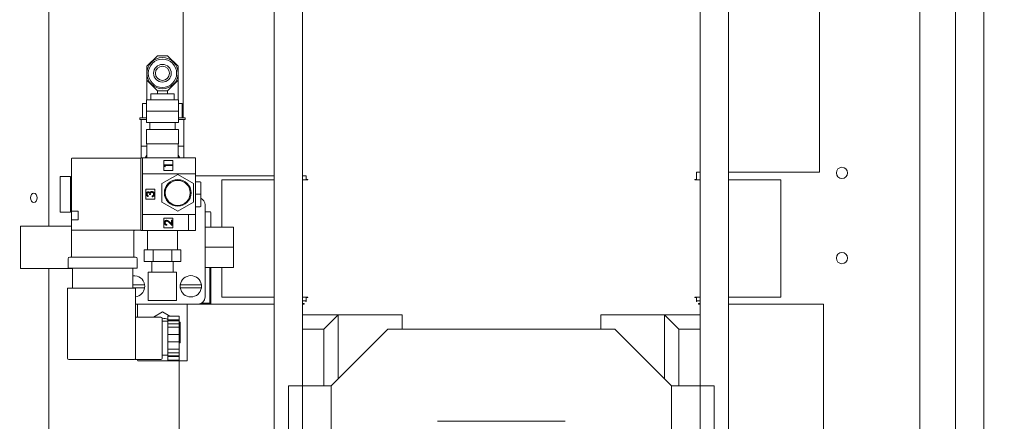
# Model space of a CAD drawing. Units: inches. Extents: x -117 to 114, y -73 to 91.
# Drawn here: x 44 to 61, y 53 to 60 of the extents above; entities that cross this region are included whole.
import ezdxf

# ---------------------------------------------------------------- set-up
doc = ezdxf.new("R2010")
doc.units = ezdxf.units.IN
doc.header["$MEASUREMENT"] = 0
doc.header["$PDSIZE"] = -1
doc.dimstyles.get("Standard").update_dxf_attribs({"dimtxt": 0.18, "dimasz": 0.18, "dimexe": 0.18, "dimexo": 0.0625, "dimgap": 0.09, "dimtad": 0, "dimtih": 1, "dimtoh": 1, "dimdec": 4, "dimzin": 0, "dimdsep": 46, "dimtxsty": 'Standard', "dimcen": 0.09, "dimadec": 0, "dimazin": 0, "dimtfac": 1, "dimtdec": 4, "dimtofl": 0, "dimtmove": 0, "dimatfit": 3, "dimfxl": 0, "dimtolj": 1, "dimtzin": 0, "dimarcsym": 0})

# ---------------------------------------------------------------- blocks, each defined once
blk = doc.blocks.new('*D6')
at = {"color": 0, "lineweight": -2}
for p, q in [((61.237, 72.555), (74.734, 72.555)), ((73.734, 71.055), (73.734, 57.962)), ((73.734, 42.805), (73.734, 55.899)), ((61.237, 41.305), (74.734, 41.305))]:
    blk.add_line(p, q, dxfattribs=at)
at = {"color": 0}
for points in [[(73.484, 71.055), (73.984, 71.055), (73.734, 72.555)], [(73.484, 42.805), (73.984, 42.805), (73.734, 41.305)]]:
    blk.add_solid(points, dxfattribs=at)
at = {"layer": 'Defpoints', "color": 0}
for p in [(60.837, 72.555), (73.734, 72.555), (60.837, 41.305)]:
    blk.add_point(p, dxfattribs=at)
at = {"color": 0, "insert": (73.734, 56.93), "char_height": 1.1024, "attachment_point": 5}
blk.add_mtext('\\A1;31.25', dxfattribs=at)
blk = doc.blocks.new('*D7')
at = {"color": 0, "lineweight": -2}
for p, q in [((41.237, 87.805), (81.445, 87.805)), ((80.445, 86.305), (80.445, 65.587)), ((80.445, 42.805), (80.445, 63.524)), ((61.637, 41.305), (81.445, 41.305))]:
    blk.add_line(p, q, dxfattribs=at)
at = {"color": 0}
for points in [[(80.195, 86.305), (80.695, 86.305), (80.445, 87.805)], [(80.195, 42.805), (80.695, 42.805), (80.445, 41.305)]]:
    blk.add_solid(points, dxfattribs=at)
at = {"layer": 'Defpoints', "color": 0}
for p in [(40.837, 87.805), (80.445, 87.805), (61.237, 41.305)]:
    blk.add_point(p, dxfattribs=at)
at = {"color": 0, "insert": (80.445, 64.555), "char_height": 1.1024, "attachment_point": 5}
blk.add_mtext('\\A1;46.50', dxfattribs=at)

msp = doc.modelspace()

# ---------------------------------------------------------------- linework, layer by layer
at = {"color": 7, "linetype": 'Continuous', "lineweight": 15}
for p, q in [((44.367, 70.555), (44.367, 56.745)), ((48.337, 43.305), (48.337, 70.555)), ((48.837, 53.93), (48.837, 70.555)), ((55.837, 53.93), (55.837, 70.555)), ((56.337, 43.305), (56.337, 70.555)), ((60.337, 43.305), (60.337, 70.555)), ((60.837, 43.305), (60.837, 70.555)), ((59.712, 64.795), (59.712, 48.178)), ((46.731, 58.652), (46.731, 64.595)), ((57.943, 64.533), (57.943, 57.693)), ((46.28, 59.745), (46.092, 59.558)), ((46.455, 59.745), (46.28, 59.745)), ((46.642, 59.558), (46.455, 59.745)), ((46.092, 59.558), (46.092, 59.435)), ((46.642, 59.558), (46.642, 59.435)), ((46.092, 59.435), (46.092, 59.313)), ((46.642, 59.435), (46.642, 59.313)), ((46.092, 59.313), (46.28, 59.125)), ((46.092, 58.97), (46.092, 59.313)), ((46.455, 59.125), (46.642, 59.313)), ((46.642, 59.313), (46.642, 58.97)), ((46.16, 59.06), (46.16, 58.97)), ((46.17, 59.07), (46.565, 59.07)), ((46.455, 59.125), (46.28, 59.125)), ((46.28, 59.125), (46.28, 59.07)), ((46.455, 59.07), (46.455, 59.125)), ((46.575, 58.97), (46.575, 59.06)), ((46.017, 58.902), (46.017, 58.652)), ((46.017, 58.902), (46.087, 58.902)), ((46.087, 58.97), (46.087, 58.77)), ((46.087, 58.97), (46.647, 58.97)), ((46.647, 58.77), (46.647, 58.97)), ((46.647, 58.902), (46.717, 58.902)), ((46.717, 58.902), (46.717, 58.652)), ((45.967, 58.652), (45.967, 58.62)), ((45.967, 58.652), (46.017, 58.652)), ((46.017, 58.652), (46.025, 58.652)), ((46.025, 58.652), (46.085, 58.652)), ((46.085, 58.57), (46.085, 58.77)), ((46.085, 58.77), (46.09, 58.77)), ((46.09, 58.77), (46.362, 58.77)), ((46.362, 58.77), (46.372, 58.77)), ((46.372, 58.77), (46.645, 58.77)), ((46.645, 58.77), (46.65, 58.77)), ((46.65, 58.77), (46.65, 58.57)), ((46.65, 58.652), (46.71, 58.652)), ((46.71, 58.652), (46.717, 58.652)), ((46.717, 58.652), (46.767, 58.652)), ((46.767, 58.62), (46.767, 58.652)), ((45.967, 58.62), (45.992, 58.62)), ((46.085, 58.62), (45.992, 58.62)), ((45.992, 58.62), (45.992, 58.152)), ((46.09, 58.57), (46.085, 58.57)), ((46.09, 58.57), (46.362, 58.57)), ((46.142, 58.57), (46.142, 58.445)), ((46.372, 58.57), (46.362, 58.57)), ((46.372, 58.57), (46.645, 58.57)), ((46.592, 58.445), (46.592, 58.57)), ((46.65, 58.57), (46.645, 58.57)), ((46.742, 58.62), (46.65, 58.62)), ((46.742, 58.62), (46.742, 58.152)), ((46.742, 58.62), (46.767, 58.62)), ((46.087, 58.195), (46.087, 58.445)), ((46.087, 58.445), (46.092, 58.445)), ((46.092, 58.445), (46.362, 58.445)), ((46.362, 58.445), (46.372, 58.445)), ((46.372, 58.445), (46.642, 58.445)), ((46.642, 58.445), (46.647, 58.445)), ((46.647, 58.445), (46.647, 58.195)), ((46.092, 58.152), (45.992, 58.152)), ((45.992, 58.152), (45.992, 57.945)), ((46.092, 58.195), (46.087, 58.195)), ((46.092, 58.195), (46.092, 57.945)), ((46.092, 58.195), (46.362, 58.195)), ((46.372, 58.195), (46.362, 58.195)), ((46.372, 58.195), (46.642, 58.195)), ((46.642, 57.945), (46.642, 58.195)), ((46.647, 58.195), (46.642, 58.195)), ((46.742, 58.152), (46.642, 58.152)), ((46.742, 58.152), (46.742, 57.945)), ((44.771, 57.937), (45.984, 57.937)), ((45.984, 57.945), (46.013, 57.945)), ((45.984, 57.914), (45.984, 57.945)), ((46.951, 57.945), (46.013, 57.945)), ((46.013, 57.945), (46.013, 57.664)), ((46.951, 57.664), (46.951, 57.945)), ((44.763, 57.03), (44.763, 57.929)), ((45.984, 56.695), (45.984, 57.914)), ((46.549, 57.898), (46.393, 57.898)), ((46.393, 57.898), (46.393, 57.723)), ((46.403, 57.795), (46.403, 57.82)), ((46.403, 57.82), (46.541, 57.82)), ((46.417, 57.787), (46.403, 57.795)), ((46.541, 57.808), (46.417, 57.808)), ((46.417, 57.808), (46.417, 57.787)), ((46.541, 57.82), (46.541, 57.808)), ((46.549, 57.723), (46.549, 57.898)), ((44.747, 57.619), (44.566, 57.619)), ((44.566, 56.989), (44.566, 57.619)), ((44.747, 56.989), (44.747, 57.619)), ((44.755, 57.599), (44.747, 57.599)), ((46.951, 57.664), (46.013, 57.664)), ((46.013, 57.664), (46.013, 56.945)), ((46.356, 57.491), (46.636, 57.652)), ((46.393, 57.723), (46.549, 57.723)), ((46.636, 57.652), (46.916, 57.491)), ((46.951, 56.945), (46.951, 57.664)), ((48.337, 57.63), (46.951, 57.63)), ((48.9, 57.63), (48.837, 57.63)), ((48.9, 57.565), (48.9, 57.63)), ((55.837, 57.693), (55.775, 57.693)), ((55.775, 57.693), (55.775, 57.565)), ((57.943, 57.693), (56.337, 57.693)), ((46.356, 57.167), (46.356, 57.491)), ((46.916, 57.491), (46.916, 57.167)), ((47.034, 57.523), (46.951, 57.523)), ((47.044, 57.513), (47.044, 57.304)), ((47.415, 56.724), (47.415, 57.558)), ((47.415, 57.558), (48.337, 57.558)), ((48.837, 57.558), (48.927, 57.558)), ((48.927, 57.565), (48.9, 57.565)), ((48.927, 57.558), (48.927, 57.565)), ((55.775, 57.565), (55.747, 57.565)), ((55.747, 57.565), (55.747, 57.558)), ((55.747, 57.558), (55.837, 57.558)), ((56.337, 57.558), (57.26, 57.558)), ((57.26, 57.558), (57.26, 55.493)), ((46.232, 57.392), (46.076, 57.392)), ((46.076, 57.392), (46.076, 57.217)), ((46.117, 57.277), (46.117, 57.265)), ((46.154, 57.298), (46.14, 57.298)), ((46.186, 57.259), (46.186, 57.272)), ((46.232, 57.217), (46.232, 57.392)), ((47.034, 57.304), (46.951, 57.304)), ((47.044, 57.304), (47.034, 57.304)), ((47.044, 57.304), (47.044, 57.095)), ((46.076, 57.217), (46.232, 57.217)), ((46.636, 57.006), (46.356, 57.167)), ((46.916, 57.167), (46.636, 57.006)), ((47.034, 57.085), (46.951, 57.085)), ((47.117, 55.495), (47.117, 57.12)), ((44.566, 56.989), (44.747, 56.989)), ((44.747, 57.009), (44.755, 57.009)), ((44.763, 56.825), (44.763, 57.03)), ((44.767, 56.845), (44.767, 57.009)), ((44.771, 57.004), (44.881, 57.004)), ((44.881, 56.927), (44.881, 57.004)), ((44.881, 56.851), (44.881, 56.927)), ((46.013, 56.945), (46.951, 56.945)), ((46.013, 56.945), (46.013, 56.664)), ((46.013, 56.695), (46.013, 56.945)), ((46.826, 56.945), (46.826, 56.664)), ((46.951, 56.664), (46.951, 56.945)), ((47.117, 56.995), (47.207, 56.995)), ((47.217, 56.985), (47.217, 56.724)), ((43.867, 55.995), (43.867, 56.745)), ((44.763, 56.745), (43.867, 56.745)), ((44.763, 56.679), (44.763, 56.825)), ((44.881, 56.851), (44.771, 56.851)), ((46.549, 56.885), (46.393, 56.885)), ((46.393, 56.885), (46.393, 56.71)), ((46.445, 56.771), (46.445, 56.758)), ((46.541, 56.753), (46.484, 56.807)), ((46.49, 56.817), (46.526, 56.783)), ((46.526, 56.783), (46.526, 56.847)), ((46.526, 56.847), (46.541, 56.847)), ((46.541, 56.847), (46.541, 56.753)), ((46.549, 56.71), (46.549, 56.885)), ((47.617, 56.724), (47.117, 56.724)), ((47.617, 56.724), (47.617, 56.37)), ((44.763, 56.679), (44.763, 56.663)), ((44.763, 56.199), (44.763, 56.663)), ((45.984, 56.671), (44.771, 56.671)), ((45.865, 56.663), (45.865, 56.199)), ((45.984, 56.664), (45.984, 56.695)), ((46.013, 56.664), (45.984, 56.664)), ((46.013, 56.664), (46.826, 56.664)), ((46.102, 56.664), (46.102, 56.324)), ((46.393, 56.71), (46.549, 56.71)), ((46.633, 56.324), (46.633, 56.664)), ((46.826, 56.664), (46.951, 56.664)), ((44.734, 56.199), (44.763, 56.199)), ((44.763, 56.199), (45.865, 56.199)), ((45.865, 56.199), (45.895, 56.199)), ((46.043, 56.324), (46.043, 56.12)), ((46.043, 56.324), (46.205, 56.324)), ((46.205, 56.324), (46.205, 56.12)), ((46.205, 56.324), (46.53, 56.324)), ((46.53, 56.324), (46.53, 56.12)), ((46.53, 56.324), (46.692, 56.324)), ((46.692, 56.324), (46.692, 56.12)), ((47.617, 56.37), (47.117, 56.37)), ((47.617, 56.37), (47.617, 56.017)), ((44.704, 56.002), (44.704, 56.169)), ((45.924, 56.169), (45.924, 56.002)), ((46.043, 56.12), (46.205, 56.12)), ((46.18, 56.12), (46.18, 55.933)), ((46.205, 56.12), (46.53, 56.12)), ((46.53, 56.12), (46.692, 56.12)), ((46.555, 55.933), (46.555, 56.12)), ((44.783, 55.995), (43.867, 55.995)), ((44.367, 55.995), (44.367, 47.865)), ((44.763, 56.002), (44.704, 56.002)), ((45.865, 56.002), (44.763, 56.002)), ((44.783, 55.654), (44.783, 56.002)), ((45.846, 56.002), (45.846, 55.654)), ((45.924, 56.002), (45.865, 56.002)), ((46.117, 55.933), (46.117, 55.62)), ((46.367, 55.933), (46.117, 55.933)), ((46.617, 55.933), (46.367, 55.933)), ((46.617, 55.933), (46.617, 55.62)), ((47.617, 56.017), (47.117, 56.017)), ((47.202, 55.386), (47.202, 56.017)), ((47.217, 56.017), (47.217, 55.38)), ((47.415, 55.493), (47.415, 56.017)), ((46.023, 55.708), (45.846, 55.708)), ((46.712, 55.708), (47.023, 55.708)), ((44.695, 54.418), (44.695, 55.648)), ((44.695, 55.648), (44.72, 55.648)), ((45.87, 55.648), (44.72, 55.648)), ((46.023, 55.658), (45.846, 55.658)), ((45.87, 55.648), (45.895, 55.648)), ((45.895, 55.648), (45.895, 54.418)), ((46.117, 55.433), (46.117, 55.62)), ((46.617, 55.62), (46.617, 55.433)), ((47.023, 55.658), (46.712, 55.658)), ((45.895, 55.37), (46.992, 55.37)), ((45.93, 55.14), (45.93, 55.37)), ((46.617, 55.433), (46.117, 55.433)), ((46.805, 55.37), (46.805, 54.38)), ((47.207, 55.37), (46.992, 55.37)), ((47.053, 55.386), (47.202, 55.386)), ((47.207, 55.37), (48.337, 55.37)), ((48.337, 55.493), (47.415, 55.493)), ((48.927, 55.493), (48.837, 55.493)), ((48.892, 55.43), (48.837, 55.43)), ((48.865, 55.378), (48.837, 55.378)), ((48.837, 55.37), (48.865, 55.37)), ((48.865, 55.37), (48.865, 55.378)), ((48.892, 55.43), (48.892, 55.418)), ((48.892, 55.418), (48.9, 55.418)), ((48.9, 55.418), (48.9, 55.485)), ((48.9, 55.485), (48.927, 55.485)), ((48.927, 55.485), (48.927, 55.493)), ((55.837, 55.493), (55.747, 55.493)), ((55.747, 55.493), (55.747, 55.485)), ((55.747, 55.485), (55.775, 55.485)), ((55.775, 55.485), (55.775, 55.418)), ((55.775, 55.418), (55.782, 55.418)), ((55.782, 55.418), (55.782, 55.43)), ((55.837, 55.43), (55.782, 55.43)), ((55.837, 55.378), (55.81, 55.378)), ((55.81, 55.378), (55.81, 55.37)), ((55.81, 55.37), (55.837, 55.37)), ((57.26, 55.493), (56.337, 55.493)), ((56.337, 55.37), (58.012, 55.37)), ((58.012, 55.37), (58.012, 48.49)), ((46.367, 55.231), (46.21, 55.14)), ((46.5, 55.155), (46.367, 55.231)), ((48.837, 55.18), (49.462, 55.18)), ((49.212, 54.93), (49.462, 55.18)), ((49.462, 55.18), (49.462, 54.055)), ((50.587, 55.18), (49.462, 55.18)), ((50.587, 55.18), (50.587, 54.93)), ((54.087, 54.93), (54.087, 55.18)), ((55.212, 55.18), (54.087, 55.18)), ((55.462, 54.93), (55.212, 55.18)), ((55.212, 55.18), (55.837, 55.18)), ((55.212, 54.055), (55.212, 55.18)), ((46.338, 55.14), (45.895, 55.14)), ((46.363, 55.115), (46.363, 54.768)), ((46.463, 55.068), (46.363, 55.068)), ((46.663, 55.155), (46.463, 55.155)), ((46.463, 55.155), (46.463, 55.09)), ((46.463, 55.09), (46.663, 55.09)), ((46.463, 55.077), (46.463, 55.09)), ((46.463, 55.077), (46.663, 55.077)), ((46.463, 55.025), (46.463, 55.077)), ((46.463, 55.025), (46.663, 55.025)), ((46.463, 55.025), (46.463, 54.961)), ((46.663, 55.155), (46.663, 55.09)), ((46.663, 55.077), (46.663, 55.09)), ((46.663, 55.025), (46.663, 55.077)), ((46.68, 55.051), (46.663, 55.06)), ((46.663, 55.025), (46.663, 54.961)), ((46.68, 54.69), (46.68, 55.051)), ((46.663, 54.961), (46.463, 54.961)), ((46.463, 54.961), (46.463, 54.833)), ((46.463, 54.833), (46.663, 54.833)), ((46.463, 54.703), (46.463, 54.833)), ((46.663, 54.961), (46.663, 54.833)), ((46.663, 54.703), (46.663, 54.833)), ((49.212, 54.93), (48.837, 54.93)), ((49.212, 53.93), (49.212, 54.93)), ((50.337, 54.93), (49.337, 53.93)), ((50.337, 54.93), (54.337, 54.93)), ((55.337, 53.93), (54.337, 54.93)), ((55.837, 54.93), (55.462, 54.93)), ((55.462, 54.93), (55.462, 53.93)), ((46.363, 54.768), (46.363, 54.42)), ((46.463, 54.703), (46.663, 54.703)), ((46.463, 54.703), (46.463, 54.574)), ((46.663, 54.703), (46.663, 54.574)), ((46.663, 54.68), (46.68, 54.69)), ((46.363, 54.468), (46.463, 54.468)), ((46.663, 54.574), (46.463, 54.574)), ((46.463, 54.574), (46.463, 54.51)), ((46.463, 54.51), (46.663, 54.51)), ((46.463, 54.459), (46.463, 54.51)), ((46.663, 54.574), (46.663, 54.51)), ((46.663, 54.459), (46.663, 54.51)), ((45.87, 54.393), (44.72, 54.393)), ((45.895, 54.418), (45.895, 54.395)), ((45.895, 54.395), (46.338, 54.395)), ((45.93, 54.38), (45.93, 54.395)), ((46.795, 54.37), (45.94, 54.37)), ((46.463, 54.459), (46.663, 54.459)), ((46.463, 54.445), (46.463, 54.459)), ((46.463, 54.445), (46.663, 54.445)), ((46.463, 54.445), (46.463, 54.381)), ((46.663, 54.381), (46.463, 54.381)), ((46.662, 49.49), (46.662, 54.37)), ((46.663, 54.445), (46.663, 54.459)), ((46.663, 54.445), (46.663, 54.381)), ((48.587, 53.93), (48.837, 53.93)), ((48.587, 53.93), (48.587, 49.93)), ((48.837, 53.93), (48.837, 49.93)), ((49.337, 53.93), (48.837, 53.93)), ((49.337, 49.93), (49.337, 53.93)), ((55.337, 53.93), (55.337, 49.93)), ((55.837, 53.93), (55.337, 53.93)), ((55.837, 49.93), (55.837, 53.93)), ((55.837, 53.93), (56.087, 53.93)), ((56.087, 53.93), (56.087, 49.93)), ((53.462, 53.305), (51.212, 53.305))]:
    msp.add_line(p, q, dxfattribs=at)
at = {"color": 7, "linetype": 'Continuous', "lineweight": 15, "flags": 128}
for points in [[(46.092, 57.993), (46.091, 57.991), (46.06, 57.945)], [(46.674, 57.945), (46.644, 57.991), (46.642, 57.993)], [(44.102, 57.323), (44.08, 57.317), (44.061, 57.299), (44.048, 57.272), (44.044, 57.24), (44.048, 57.209), (44.061, 57.182), (44.08, 57.164), (44.102, 57.158), (44.125, 57.164), (44.144, 57.182), (44.156, 57.209), (44.161, 57.24), (44.156, 57.272), (44.144, 57.299), (44.125, 57.317), (44.102, 57.323)]]:
    msp.add_lwpolyline(points, dxfattribs=at)
at = {"color": 7, "linetype": 'Continuous', "lineweight": 15}
for centre, radius in [((46.367, 59.435), 0.275), ((46.367, 59.435), 0.25), ((46.367, 59.435), 0.156), ((46.367, 59.435), 0.125), ((58.337, 57.68), 0.0984), ((46.636, 57.329), 0.235), ((46.636, 57.329), 0.22), ((58.337, 56.18), 0.0984)]:
    msp.add_circle(centre, radius, dxfattribs=at)
for centre, radius, start, end in [((46.17, 59.06), 0.01, 90, 180), ((46.565, 59.06), 0.01, 0, 90), ((44.771, 57.929), 0.00787, 90, 180), ((44.755, 57.607), 0.00787, 270, 0), ((47.034, 57.513), 0.01, 0, 90), ((47.034, 57.095), 0.01, 270, 0), ((46.992, 57.12), 0.125, 0, 65.4836), ((44.755, 57.001), 0.00787, 0, 90), ((47.207, 56.985), 0.01, 0, 90), ((44.771, 56.679), 0.00787, 180, 270), ((45.873, 56.663), 0.00787, 90, 180), ((44.734, 56.169), 0.0295, 90, 180), ((45.895, 56.169), 0.0295, 0, 90), ((45.867, 55.683), 0.188, 7.6623, 96.6316), ((46.867, 55.683), 0.188, 7.6623, 172.3377), ((45.867, 55.683), 0.187, 352.3377, 7.6623), ((46.867, 55.683), 0.188, 172.3377, 187.6623), ((46.867, 55.683), 0.187, 352.3377, 7.6623), ((44.789, 55.654), 0.00591, 180, 270), ((45.84, 55.654), 0.00591, 270, 0), ((45.867, 55.683), 0.188, 278.3304, 352.3377), ((46.867, 55.683), 0.188, 187.6623, 352.3377), ((46.992, 55.495), 0.125, 270, 0), ((47.207, 55.38), 0.01, 270, 0), ((46.338, 55.115), 0.025, 0, 90), ((46.367, 54.87), 0.25, 67.4517, 90), ((44.72, 54.418), 0.025, 180, 270), ((45.87, 54.418), 0.025, 270, 0), ((45.883, 54.418), 0.0249, 267.7209, 297.1447), ((45.94, 54.38), 0.01, 180, 270), ((46.338, 54.42), 0.025, 270, 0), ((46.795, 54.38), 0.01, 270, 0)]:
    msp.add_arc(centre, radius, start, end, dxfattribs=at)
for points, knots in [([(46.082, 57.306), (46.082, 57.311), (46.083, 57.322), (46.092, 57.336), (46.104, 57.344), (46.113, 57.345), (46.117, 57.346)], [0, 0, 0, 0, 0.280084, 0.559867, 0.780105, 1, 1, 1, 1]), ([(46.117, 57.265), (46.112, 57.266), (46.101, 57.269), (46.089, 57.28), (46.083, 57.293), (46.082, 57.301), (46.082, 57.306)], [0, 0, 0, 0, 0.280283, 0.559679, 0.779746, 1, 1, 1, 1]), ([(46.117, 57.334), (46.114, 57.333), (46.106, 57.331), (46.098, 57.321), (46.096, 57.312), (46.096, 57.306)], [0, 0, 0, 0, 0.278852, 0.56007, 1, 1, 1, 1]), ([(46.096, 57.306), (46.096, 57.302), (46.097, 57.295), (46.103, 57.284), (46.112, 57.28), (46.117, 57.277)], [0, 0, 0, 0, 0.2806368, 0.5603659, 1, 1, 1, 1]), ([(46.117, 57.346), (46.121, 57.346), (46.127, 57.345), (46.137, 57.34), (46.143, 57.334), (46.146, 57.33)], [0, 0, 0, 0, 0.280517, 0.560799, 1, 1, 1, 1]), ([(46.14, 57.298), (46.139, 57.306), (46.138, 57.318), (46.13, 57.329), (46.123, 57.333), (46.119, 57.333), (46.117, 57.334)], [0, 0, 0, 0, 0.499416, 0.749012, 0.874537, 1, 1, 1, 1]), ([(46.146, 57.33), (46.147, 57.333), (46.15, 57.339), (46.155, 57.343), (46.157, 57.345)], [0, 0, 0, 0, 0.5597946, 1, 1, 1, 1]), ([(46.183, 57.341), (46.181, 57.34), (46.176, 57.34), (46.167, 57.336), (46.155, 57.323), (46.155, 57.308), (46.154, 57.298)], [0, 0, 0, 0, 0.125586, 0.251192, 0.500603, 1, 1, 1, 1]), ([(46.157, 57.345), (46.162, 57.347), (46.169, 57.352), (46.178, 57.353), (46.182, 57.353)], [0, 0, 0, 0, 0.559425, 1, 1, 1, 1]), ([(46.182, 57.353), (46.189, 57.352), (46.202, 57.35), (46.217, 57.337), (46.225, 57.321), (46.226, 57.311), (46.226, 57.305)], [0, 0, 0, 0, 0.2793034, 0.558837, 0.7792763, 1, 1, 1, 1]), ([(46.212, 57.306), (46.212, 57.31), (46.211, 57.32), (46.204, 57.331), (46.194, 57.339), (46.187, 57.34), (46.183, 57.341)], [0, 0, 0, 0, 0.280599, 0.560148, 0.780301, 1, 1, 1, 1]), ([(46.226, 57.305), (46.226, 57.299), (46.225, 57.286), (46.214, 57.271), (46.2, 57.263), (46.191, 57.261), (46.186, 57.259)], [0, 0, 0, 0, 0.279885, 0.558982, 0.779265, 1, 1, 1, 1]), ([(46.186, 57.272), (46.19, 57.273), (46.197, 57.275), (46.202, 57.28), (46.205, 57.283)], [0, 0, 0, 0, 0.56069, 1, 1, 1, 1]), ([(46.205, 57.283), (46.207, 57.286), (46.212, 57.294), (46.212, 57.302), (46.212, 57.306)], [0, 0, 0, 0, 0.558744, 1, 1, 1, 1]), ([(44.771, 57.004), (44.771, 57.004), (44.77, 57.004), (44.769, 57.004), (44.767, 57.007), (44.764, 57.015), (44.763, 57.023), (44.763, 57.03), (44.763, 57.03)], [0, 0, 0, 0, 0.0277038, 0.0621153, 0.1257579, 0.3364633, 0.9951861, 1, 1, 1, 1]), ([(44.771, 56.851), (44.771, 56.851), (44.77, 56.851), (44.769, 56.85), (44.767, 56.848), (44.764, 56.839), (44.763, 56.831), (44.763, 56.825), (44.763, 56.825)], [0, 0, 0, 0, 0.0277038, 0.0621153, 0.1257579, 0.3364633, 0.9951861, 1, 1, 1, 1]), ([(46.399, 56.803), (46.4, 56.809), (46.401, 56.822), (46.412, 56.835), (46.426, 56.844), (46.435, 56.844), (46.44, 56.845)], [0, 0, 0, 0, 0.27989, 0.559222, 0.779578, 1, 1, 1, 1]), ([(46.445, 56.758), (46.439, 56.759), (46.425, 56.761), (46.41, 56.773), (46.401, 56.787), (46.4, 56.798), (46.399, 56.803)], [0, 0, 0, 0, 0.280028, 0.559513, 0.779667, 1, 1, 1, 1]), ([(46.441, 56.833), (46.437, 56.832), (46.429, 56.831), (46.42, 56.822), (46.414, 56.813), (46.414, 56.806), (46.413, 56.803)], [0, 0, 0, 0, 0.279128, 0.55898, 0.779351, 1, 1, 1, 1]), ([(46.413, 56.803), (46.414, 56.798), (46.415, 56.789), (46.423, 56.778), (46.434, 56.772), (46.442, 56.771), (46.445, 56.771)], [0, 0, 0, 0, 0.2797, 0.558844, 0.779171, 1, 1, 1, 1]), ([(46.44, 56.845), (46.446, 56.844), (46.457, 56.843), (46.473, 56.832), (46.483, 56.823), (46.49, 56.817)], [0, 0, 0, 0, 0.279286, 0.55915, 1, 1, 1, 1]), ([(46.484, 56.807), (46.477, 56.813), (46.467, 56.822), (46.453, 56.831), (46.445, 56.832), (46.441, 56.833)], [0, 0, 0, 0, 0.560719, 0.780538, 1, 1, 1, 1]), ([(46.053, 55.708), (46.053, 55.708), (46.052, 55.708), (46.047, 55.708), (46.039, 55.708), (46.031, 55.708), (46.025, 55.708), (46.023, 55.708)], [0, 0, 0, 0, 0.212023, 0.424015, 0.63678, 0.851378, 1, 1, 1, 1]), ([(46.712, 55.708), (46.708, 55.708), (46.702, 55.708), (46.692, 55.708), (46.686, 55.708), (46.682, 55.708), (46.682, 55.708), (46.682, 55.708)], [0, 0, 0, 0, 0.217756, 0.43556, 0.65181, 0.865828, 1, 1, 1, 1]), ([(47.053, 55.708), (47.053, 55.708), (47.052, 55.708), (47.047, 55.708), (47.039, 55.708), (47.031, 55.708), (47.025, 55.708), (47.023, 55.708)], [0, 0, 0, 0, 0.212025, 0.424017, 0.636781, 0.851378, 1, 1, 1, 1]), ([(46.023, 55.658), (46.026, 55.658), (46.033, 55.658), (46.042, 55.658), (46.049, 55.658), (46.053, 55.658), (46.053, 55.658), (46.053, 55.658)], [0, 0, 0, 0, 0.217745, 0.435552, 0.651812, 0.865827, 1, 1, 1, 1]), ([(46.682, 55.658), (46.682, 55.658), (46.683, 55.658), (46.688, 55.658), (46.695, 55.658), (46.704, 55.658), (46.71, 55.658), (46.712, 55.658)], [0, 0, 0, 0, 0.212021, 0.424018, 0.636772, 0.851379, 1, 1, 1, 1]), ([(47.023, 55.658), (47.026, 55.658), (47.033, 55.658), (47.042, 55.658), (47.049, 55.658), (47.053, 55.658), (47.053, 55.658), (47.053, 55.658)], [0, 0, 0, 0, 0.217745, 0.435551, 0.651811, 0.865826, 1, 1, 1, 1])]:
    msp.add_open_spline(points, degree=3, knots=knots, dxfattribs=at)

# ---------------------------------------------------------------- dimensions: what is measured, and where the dimension line sits
for base, p1, p2, picture, middle in [((80.445, 87.805), (61.237, 41.305), (40.837, 87.805), '*D7', (80.445, 64.555)), ((73.734, 72.555), (60.837, 41.305), (60.837, 72.555), '*D6', (73.734, 56.93))]:
    dim = msp.add_linear_dim(base=base, p1=p1, p2=p2, angle=90, dimstyle='Standard', override={"dimscale": 8, "dimtxt": 0.137795, "dimasz": 0.1875, "dimexe": 0.125, "dimexo": 0.05, "dimgap": 0.06, "dimdec": 2, "dimadec": 2, "dimtdec": 2})
    dim.commit()
    dim.dimension.update_dxf_attribs({"geometry": picture, "text_midpoint": middle})

doc.saveas('drawing.dxf')
